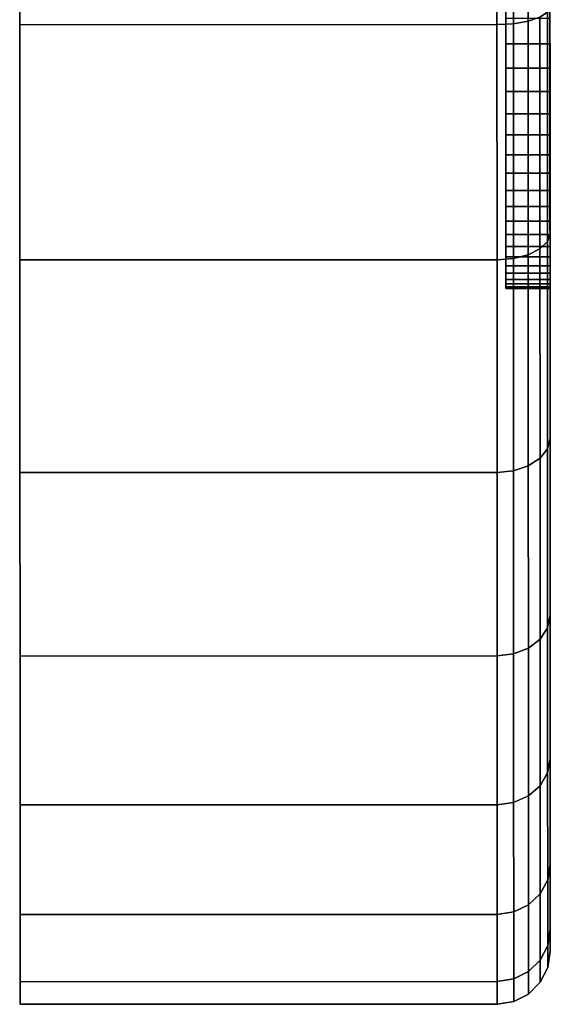
# Model space of a CAD drawing. Extents: x 0 to 0.799, y -0.799 to 0.
# Drawn here: x 0 to 0.012, y -0.799 to -0.777 of the extents above; entities that cross this region are included whole.
import ezdxf

# ---------------------------------------------------------------- set-up
doc = ezdxf.new("R2010")
doc.units = 0
doc.layers.add('L0_BASIS_MITTE_FARBE2', color=7, linetype='CONTINUOUS')
doc.layers.add('L1_BASIS_FARBE2', color=7, linetype='CONTINUOUS')

msp = doc.modelspace()

# ---------------------------------------------------------------- linework, layer by layer
at = {"layer": 'L0_BASIS_MITTE_FARBE2', "color": 253}
for points, invisible_edges in [([(0.011268, -0.776551, 0.071395), (0.011268, -0.777128, 0.097468), (0.011268, -0.775952, 0.098475), (0.011268, -0.776551, 0.071395)], 13), ([(0.011268, -0.777128, 0.097468), (0.012268, -0.775952, 0.098475), (0.011268, -0.775952, 0.098475), (0.011268, -0.777128, 0.097468)], 9), ([(0.012268, -0.775952, 0.098475), (0.011268, -0.777128, 0.097468), (0.012268, -0.777128, 0.097468), (0.012268, -0.775952, 0.098475)], 9), ([(0.012268, -0.777128, 0.097468), (0.012268, -0.776551, 0.071395), (0.012268, -0.775952, 0.098475), (0.012268, -0.777128, 0.097468)], 11), ([(0.011269, -0.777681, 0.072453), (0.011268, -0.777128, 0.097468), (0.011268, -0.776551, 0.071395), (0.011269, -0.777681, 0.072453)], 11), ([(0.012268, -0.776551, 0.071395), (0.011269, -0.777681, 0.072453), (0.011268, -0.776551, 0.071395), (0.012268, -0.776551, 0.071395)], 9), ([(0.011269, -0.777681, 0.072453), (0.012268, -0.776551, 0.071395), (0.012269, -0.777681, 0.072453), (0.011269, -0.777681, 0.072453)], 9), ([(0.012268, -0.777128, 0.097468), (0.012269, -0.777681, 0.072453), (0.012268, -0.776551, 0.071395), (0.012268, -0.777128, 0.097468)], 13), ([(0.011269, -0.777681, 0.072453), (0.011269, -0.778211, 0.096361), (0.011268, -0.777128, 0.097468), (0.011269, -0.777681, 0.072453)], 13), ([(0.011269, -0.778211, 0.096361), (0.012268, -0.777128, 0.097468), (0.011268, -0.777128, 0.097468), (0.011269, -0.778211, 0.096361)], 9), ([(0.012268, -0.777128, 0.097468), (0.011269, -0.778211, 0.096361), (0.012269, -0.778211, 0.096361), (0.012268, -0.777128, 0.097468)], 9), ([(0.012269, -0.778211, 0.096361), (0.012269, -0.777681, 0.072453), (0.012268, -0.777128, 0.097468), (0.012269, -0.778211, 0.096361)], 11), ([(0.011269, -0.778714, 0.073607), (0.011269, -0.778211, 0.096361), (0.011269, -0.777681, 0.072453), (0.011269, -0.778714, 0.073607)], 11), ([(0.012269, -0.778714, 0.073607), (0.011269, -0.777681, 0.072453), (0.012269, -0.777681, 0.072453), (0.012269, -0.778714, 0.073607)], 9), ([(0.011269, -0.777681, 0.072453), (0.012269, -0.778714, 0.073607), (0.011269, -0.778714, 0.073607), (0.011269, -0.777681, 0.072453)], 9), ([(0.012269, -0.778211, 0.096361), (0.012269, -0.778714, 0.073607), (0.012269, -0.777681, 0.072453), (0.012269, -0.778211, 0.096361)], 13), ([(0.011269, -0.778714, 0.073607), (0.011269, -0.779191, 0.095163), (0.011269, -0.778211, 0.096361), (0.011269, -0.778714, 0.073607)], 13), ([(0.012269, -0.778211, 0.096361), (0.011269, -0.779191, 0.095163), (0.012269, -0.779191, 0.095163), (0.012269, -0.778211, 0.096361)], 9), ([(0.011269, -0.779191, 0.095163), (0.012269, -0.778211, 0.096361), (0.011269, -0.778211, 0.096361), (0.011269, -0.779191, 0.095163)], 9), ([(0.012269, -0.779191, 0.095163), (0.012269, -0.778714, 0.073607), (0.012269, -0.778211, 0.096361), (0.012269, -0.779191, 0.095163)], 11), ([(0.011269, -0.779641, 0.074847), (0.011269, -0.779191, 0.095163), (0.011269, -0.778714, 0.073607), (0.011269, -0.779641, 0.074847)], 11), ([(0.012269, -0.779641, 0.074847), (0.011269, -0.778714, 0.073607), (0.012269, -0.778714, 0.073607), (0.012269, -0.779641, 0.074847)], 9), ([(0.011269, -0.778714, 0.073607), (0.012269, -0.779641, 0.074847), (0.011269, -0.779641, 0.074847), (0.011269, -0.778714, 0.073607)], 9), ([(0.012269, -0.779191, 0.095163), (0.012269, -0.779641, 0.074847), (0.012269, -0.778714, 0.073607), (0.012269, -0.779191, 0.095163)], 13), ([(0.011269, -0.779641, 0.074847), (0.011269, -0.780062, 0.093883), (0.011269, -0.779191, 0.095163), (0.011269, -0.779641, 0.074847)], 13), ([(0.012269, -0.779191, 0.095163), (0.011269, -0.780062, 0.093883), (0.012269, -0.780062, 0.093883), (0.012269, -0.779191, 0.095163)], 9), ([(0.011269, -0.780062, 0.093883), (0.012269, -0.779191, 0.095163), (0.011269, -0.779191, 0.095163), (0.011269, -0.780062, 0.093883)], 9), ([(0.012269, -0.780062, 0.093883), (0.012269, -0.779641, 0.074847), (0.012269, -0.779191, 0.095163), (0.012269, -0.780062, 0.093883)], 11), ([(0.01127, -0.780454, 0.076164), (0.011269, -0.780062, 0.093883), (0.011269, -0.779641, 0.074847), (0.01127, -0.780454, 0.076164)], 11), ([(0.01227, -0.780454, 0.076164), (0.011269, -0.779641, 0.074847), (0.012269, -0.779641, 0.074847), (0.01227, -0.780454, 0.076164)], 9), ([(0.011269, -0.779641, 0.074847), (0.01227, -0.780454, 0.076164), (0.01127, -0.780454, 0.076164), (0.011269, -0.779641, 0.074847)], 9), ([(0.012269, -0.780062, 0.093883), (0.01227, -0.780454, 0.076164), (0.012269, -0.779641, 0.074847), (0.012269, -0.780062, 0.093883)], 13), ([(0.01127, -0.780454, 0.076164), (0.01127, -0.780816, 0.092531), (0.011269, -0.780062, 0.093883), (0.01127, -0.780454, 0.076164)], 13), ([(0.01127, -0.780816, 0.092531), (0.012269, -0.780062, 0.093883), (0.011269, -0.780062, 0.093883), (0.01127, -0.780816, 0.092531)], 9), ([(0.012269, -0.780062, 0.093883), (0.01127, -0.780816, 0.092531), (0.01227, -0.780816, 0.092531), (0.012269, -0.780062, 0.093883)], 9), ([(0.01227, -0.780816, 0.092531), (0.01227, -0.780454, 0.076164), (0.012269, -0.780062, 0.093883), (0.01227, -0.780816, 0.092531)], 11), ([(0.01127, -0.781148, 0.077549), (0.01127, -0.780816, 0.092531), (0.01127, -0.780454, 0.076164), (0.01127, -0.781148, 0.077549)], 11), ([(0.01227, -0.781148, 0.077549), (0.01127, -0.780454, 0.076164), (0.01227, -0.780454, 0.076164), (0.01227, -0.781148, 0.077549)], 9), ([(0.01127, -0.780454, 0.076164), (0.01227, -0.781148, 0.077549), (0.01127, -0.781148, 0.077549), (0.01127, -0.780454, 0.076164)], 9), ([(0.01227, -0.780816, 0.092531), (0.01227, -0.781148, 0.077549), (0.01227, -0.780454, 0.076164), (0.01227, -0.780816, 0.092531)], 13), ([(0.01127, -0.781148, 0.077549), (0.01127, -0.781448, 0.091118), (0.01127, -0.780816, 0.092531), (0.01127, -0.781148, 0.077549)], 13), ([(0.01227, -0.780816, 0.092531), (0.01127, -0.781448, 0.091118), (0.01227, -0.781448, 0.091118), (0.01227, -0.780816, 0.092531)], 9), ([(0.01127, -0.781448, 0.091118), (0.01227, -0.780816, 0.092531), (0.01127, -0.780816, 0.092531), (0.01127, -0.781448, 0.091118)], 9), ([(0.01227, -0.781448, 0.091118), (0.01227, -0.781148, 0.077549), (0.01227, -0.780816, 0.092531), (0.01227, -0.781448, 0.091118)], 11), ([(0.01127, -0.781716, 0.078988), (0.01127, -0.781448, 0.091118), (0.01127, -0.781148, 0.077549), (0.01127, -0.781716, 0.078988)], 11), ([(0.01227, -0.781716, 0.078988), (0.01127, -0.781148, 0.077549), (0.01227, -0.781148, 0.077549), (0.01227, -0.781716, 0.078988)], 9), ([(0.01127, -0.781148, 0.077549), (0.01227, -0.781716, 0.078988), (0.01127, -0.781716, 0.078988), (0.01127, -0.781148, 0.077549)], 9), ([(0.01227, -0.781448, 0.091118), (0.01227, -0.781716, 0.078988), (0.01227, -0.781148, 0.077549), (0.01227, -0.781448, 0.091118)], 13), ([(0.01127, -0.781716, 0.078988), (0.01127, -0.781952, 0.089654), (0.01127, -0.781448, 0.091118), (0.01127, -0.781716, 0.078988)], 13), ([(0.01227, -0.781448, 0.091118), (0.01127, -0.781952, 0.089654), (0.01227, -0.781952, 0.089654), (0.01227, -0.781448, 0.091118)], 9), ([(0.01127, -0.781952, 0.089654), (0.01227, -0.781448, 0.091118), (0.01127, -0.781448, 0.091118), (0.01127, -0.781952, 0.089654)], 9), ([(0.01227, -0.781952, 0.089654), (0.01227, -0.781716, 0.078988), (0.01227, -0.781448, 0.091118), (0.01227, -0.781952, 0.089654)], 11), ([(0.01127, -0.782155, 0.080473), (0.01127, -0.781952, 0.089654), (0.01127, -0.781716, 0.078988), (0.01127, -0.782155, 0.080473)], 11), ([(0.01227, -0.782155, 0.080473), (0.01127, -0.781716, 0.078988), (0.01227, -0.781716, 0.078988), (0.01227, -0.782155, 0.080473)], 9), ([(0.01127, -0.781716, 0.078988), (0.01227, -0.782155, 0.080473), (0.01127, -0.782155, 0.080473), (0.01127, -0.781716, 0.078988)], 9), ([(0.01227, -0.781952, 0.089654), (0.01227, -0.782155, 0.080473), (0.01227, -0.781716, 0.078988), (0.01227, -0.781952, 0.089654)], 13), ([(0.01127, -0.782155, 0.080473), (0.01127, -0.782325, 0.088152), (0.01127, -0.781952, 0.089654), (0.01127, -0.782155, 0.080473)], 13), ([(0.01227, -0.781952, 0.089654), (0.01127, -0.782325, 0.088152), (0.01227, -0.782325, 0.088152), (0.01227, -0.781952, 0.089654)], 9), ([(0.01127, -0.782325, 0.088152), (0.01227, -0.781952, 0.089654), (0.01127, -0.781952, 0.089654), (0.01127, -0.782325, 0.088152)], 9), ([(0.01227, -0.782325, 0.088152), (0.01227, -0.782155, 0.080473), (0.01227, -0.781952, 0.089654), (0.01227, -0.782325, 0.088152)], 11), ([(0.01127, -0.782462, 0.081991), (0.01127, -0.782325, 0.088152), (0.01127, -0.782155, 0.080473), (0.01127, -0.782462, 0.081991)], 11), ([(0.01227, -0.782462, 0.081991), (0.01127, -0.782155, 0.080473), (0.01227, -0.782155, 0.080473), (0.01227, -0.782462, 0.081991)], 9), ([(0.01127, -0.782155, 0.080473), (0.01227, -0.782462, 0.081991), (0.01127, -0.782462, 0.081991), (0.01127, -0.782155, 0.080473)], 9), ([(0.01127, -0.782462, 0.081991), (0.01127, -0.782564, 0.086622), (0.01127, -0.782325, 0.088152), (0.01127, -0.782462, 0.081991)], 13), ([(0.01227, -0.782325, 0.088152), (0.01127, -0.782564, 0.086622), (0.01227, -0.782564, 0.086622), (0.01227, -0.782325, 0.088152)], 9), ([(0.01127, -0.782564, 0.086622), (0.01227, -0.782325, 0.088152), (0.01127, -0.782325, 0.088152), (0.01127, -0.782564, 0.086622)], 9), ([(0.01227, -0.782325, 0.088152), (0.01227, -0.782462, 0.081991), (0.01227, -0.782155, 0.080473), (0.01227, -0.782325, 0.088152)], 13), ([(0.01227, -0.782564, 0.086622), (0.01227, -0.782462, 0.081991), (0.01227, -0.782325, 0.088152), (0.01227, -0.782564, 0.086622)], 11), ([(0.01127, -0.782632, 0.083529), (0.01127, -0.782564, 0.086622), (0.01127, -0.782462, 0.081991), (0.01127, -0.782632, 0.083529)], 11), ([(0.01227, -0.782632, 0.083529), (0.01127, -0.782462, 0.081991), (0.01227, -0.782462, 0.081991), (0.01227, -0.782632, 0.083529)], 9), ([(0.01127, -0.782462, 0.081991), (0.01227, -0.782632, 0.083529), (0.01127, -0.782632, 0.083529), (0.01127, -0.782462, 0.081991)], 9), ([(0.01127, -0.782564, 0.086622), (0.01127, -0.782632, 0.083529), (0.01127, -0.782667, 0.085077), (0.01127, -0.782564, 0.086622)], 9), ([(0.01227, -0.782564, 0.086622), (0.01127, -0.782667, 0.085077), (0.01227, -0.782667, 0.085077), (0.01227, -0.782564, 0.086622)], 9), ([(0.01127, -0.782667, 0.085077), (0.01227, -0.782564, 0.086622), (0.01127, -0.782564, 0.086622), (0.01127, -0.782667, 0.085077)], 9), ([(0.01227, -0.782564, 0.086622), (0.01227, -0.782632, 0.083529), (0.01227, -0.782462, 0.081991), (0.01227, -0.782564, 0.086622)], 13), ([(0.01227, -0.782632, 0.083529), (0.01227, -0.782564, 0.086622), (0.01227, -0.782667, 0.085077), (0.01227, -0.782632, 0.083529)], 9), ([(0.01227, -0.782667, 0.085077), (0.01127, -0.782632, 0.083529), (0.01227, -0.782632, 0.083529), (0.01227, -0.782667, 0.085077)], 9), ([(0.01127, -0.782632, 0.083529), (0.01227, -0.782667, 0.085077), (0.01127, -0.782667, 0.085077), (0.01127, -0.782632, 0.083529)], 9)]:
    msp.add_3dface(points, dxfattribs=dict(at, invisible_edges=invisible_edges))
at = {"layer": 'L1_BASIS_FARBE2', "color": 253}
for points, invisible_edges in [([(0.011066, -0.771021, 0.051501), (0.000268, -0.776699, 0.053021), (0.000266, -0.771025, 0.051501), (0.011066, -0.771021, 0.051501)], 9), ([(0.000268, -0.776699, 0.116357), (0.011066, -0.771021, 0.117877), (0.000266, -0.771025, 0.117877), (0.000268, -0.776699, 0.116357)], 9), ([(0.000268, -0.776699, 0.053021), (0.000268, -0.776699, 0.116357), (0.000266, -0.771025, 0.117877), (0.000268, -0.776699, 0.053021)], 13), ([(0.000268, -0.776699, 0.053021), (0.000266, -0.771025, 0.117877), (0.000266, -0.771025, 0.051501), (0.000268, -0.776699, 0.053021)], 11), ([(0.000268, -0.776699, 0.053021), (0.011066, -0.771021, 0.051501), (0.011068, -0.776695, 0.053021), (0.000268, -0.776699, 0.053021)], 9), ([(0.011066, -0.771021, 0.117877), (0.000268, -0.776699, 0.116357), (0.011068, -0.776695, 0.116357), (0.011066, -0.771021, 0.117877)], 9), ([(0.011437, -0.771011, 0.051559), (0.011068, -0.776695, 0.053021), (0.011066, -0.771021, 0.051501), (0.011437, -0.771011, 0.051559)], 9), ([(0.011068, -0.776695, 0.116357), (0.011437, -0.771011, 0.117819), (0.011066, -0.771021, 0.117877), (0.011068, -0.776695, 0.116357)], 9), ([(0.011068, -0.776695, 0.053021), (0.011437, -0.771011, 0.051559), (0.011439, -0.776675, 0.053077), (0.011068, -0.776695, 0.053021)], 9), ([(0.011437, -0.771011, 0.117819), (0.011068, -0.776695, 0.116357), (0.011439, -0.776675, 0.116301), (0.011437, -0.771011, 0.117819)], 9), ([(0.011771, -0.770981, 0.051727), (0.011439, -0.776675, 0.053077), (0.011437, -0.771011, 0.051559), (0.011771, -0.770981, 0.051727)], 9), ([(0.011439, -0.776675, 0.116301), (0.011771, -0.770981, 0.117651), (0.011437, -0.771011, 0.117819), (0.011439, -0.776675, 0.116301)], 9), ([(0.011439, -0.776675, 0.053077), (0.011771, -0.770981, 0.051727), (0.011773, -0.776617, 0.053237), (0.011439, -0.776675, 0.053077)], 9), ([(0.011771, -0.770981, 0.117651), (0.011439, -0.776675, 0.116301), (0.011773, -0.776617, 0.116141), (0.011771, -0.770981, 0.117651)], 9), ([(0.011771, -0.770981, 0.051727), (0.012039, -0.776526, 0.053486), (0.011773, -0.776617, 0.053237), (0.011771, -0.770981, 0.051727)], 9), ([(0.012039, -0.776526, 0.115892), (0.011771, -0.770981, 0.117651), (0.011773, -0.776617, 0.116141), (0.012039, -0.776526, 0.115892)], 9), ([(0.012268, -0.776285, 0.054149), (0.012267, -0.774124, 0.069179), (0.01227, -0.781419, 0.056543), (0.012268, -0.776285, 0.054149)], 9), ([(0.012268, -0.776681, 0.07097), (0.01227, -0.781419, 0.056543), (0.012267, -0.774124, 0.069179), (0.012268, -0.776681, 0.07097)], 9), ([(0.01227, -0.781419, 0.112835), (0.012268, -0.776681, 0.098408), (0.012267, -0.774124, 0.100199), (0.01227, -0.781419, 0.112835)], 9), ([(0.012267, -0.774124, 0.100199), (0.012268, -0.776285, 0.115229), (0.01227, -0.781419, 0.112835), (0.012267, -0.774124, 0.100199)], 9), ([(0.01227, -0.781419, 0.056543), (0.012209, -0.776411, 0.053801), (0.012268, -0.776285, 0.054149), (0.01227, -0.781419, 0.056543)], 9), ([(0.012209, -0.776411, 0.115577), (0.01227, -0.781419, 0.112835), (0.012268, -0.776285, 0.115229), (0.012209, -0.776411, 0.115577)], 9), ([(0.012041, -0.781772, 0.055932), (0.011773, -0.776617, 0.053237), (0.012039, -0.776526, 0.053486), (0.012041, -0.781772, 0.055932)], 9), ([(0.011773, -0.776617, 0.116141), (0.012041, -0.781772, 0.113446), (0.012039, -0.776526, 0.115892), (0.011773, -0.776617, 0.116141)], 9), ([(0.012211, -0.781604, 0.056222), (0.012039, -0.776526, 0.053486), (0.012209, -0.776411, 0.053801), (0.012211, -0.781604, 0.056222)], 9), ([(0.012039, -0.776526, 0.115892), (0.012211, -0.781604, 0.113156), (0.012209, -0.776411, 0.115577), (0.012039, -0.776526, 0.115892)], 9), ([(0.012039, -0.776526, 0.053486), (0.012211, -0.781604, 0.056222), (0.012041, -0.781772, 0.055932), (0.012039, -0.776526, 0.053486)], 9), ([(0.012211, -0.781604, 0.113156), (0.012039, -0.776526, 0.115892), (0.012041, -0.781772, 0.113446), (0.012211, -0.781604, 0.113156)], 9), ([(0.012209, -0.776411, 0.053801), (0.01227, -0.781419, 0.056543), (0.012211, -0.781604, 0.056222), (0.012209, -0.776411, 0.053801)], 9), ([(0.01227, -0.781419, 0.112835), (0.012209, -0.776411, 0.115577), (0.012211, -0.781604, 0.113156), (0.01227, -0.781419, 0.112835)], 9), ([(0.00027, -0.782023, 0.113874), (0.011068, -0.776695, 0.116357), (0.000268, -0.776699, 0.116357), (0.00027, -0.782023, 0.113874)], 9), ([(0.011068, -0.776695, 0.053021), (0.00027, -0.782023, 0.055504), (0.000268, -0.776699, 0.053021), (0.011068, -0.776695, 0.053021)], 9), ([(0.00027, -0.782023, 0.055504), (0.00027, -0.782023, 0.113874), (0.000268, -0.776699, 0.116357), (0.00027, -0.782023, 0.055504)], 13), ([(0.00027, -0.782023, 0.055504), (0.000268, -0.776699, 0.116357), (0.000268, -0.776699, 0.053021), (0.00027, -0.782023, 0.055504)], 11), ([(0.011068, -0.776695, 0.116357), (0.00027, -0.782023, 0.113874), (0.01107, -0.782019, 0.113874), (0.011068, -0.776695, 0.116357)], 9), ([(0.00027, -0.782023, 0.055504), (0.011068, -0.776695, 0.053021), (0.01107, -0.782019, 0.055504), (0.00027, -0.782023, 0.055504)], 9), ([(0.011439, -0.776675, 0.053077), (0.01107, -0.782019, 0.055504), (0.011068, -0.776695, 0.053021), (0.011439, -0.776675, 0.053077)], 9), ([(0.01107, -0.782019, 0.113874), (0.011439, -0.776675, 0.116301), (0.011068, -0.776695, 0.116357), (0.01107, -0.782019, 0.113874)], 9), ([(0.01107, -0.782019, 0.055504), (0.011439, -0.776675, 0.053077), (0.011441, -0.78199, 0.055555), (0.01107, -0.782019, 0.055504)], 9), ([(0.011439, -0.776675, 0.116301), (0.01107, -0.782019, 0.113874), (0.011441, -0.78199, 0.113823), (0.011439, -0.776675, 0.116301)], 9), ([(0.011773, -0.776617, 0.053237), (0.011441, -0.78199, 0.055555), (0.011439, -0.776675, 0.053077), (0.011773, -0.776617, 0.053237)], 9), ([(0.011441, -0.78199, 0.113823), (0.011773, -0.776617, 0.116141), (0.011439, -0.776675, 0.116301), (0.011441, -0.78199, 0.113823)], 9), ([(0.011441, -0.78199, 0.055555), (0.011773, -0.776617, 0.053237), (0.011775, -0.781904, 0.055702), (0.011441, -0.78199, 0.055555)], 9), ([(0.011773, -0.776617, 0.116141), (0.011441, -0.78199, 0.113823), (0.011775, -0.781904, 0.113676), (0.011773, -0.776617, 0.116141)], 9), ([(0.011773, -0.776617, 0.053237), (0.012041, -0.781772, 0.055932), (0.011775, -0.781904, 0.055702), (0.011773, -0.776617, 0.053237)], 9), ([(0.012041, -0.781772, 0.113446), (0.011773, -0.776617, 0.116141), (0.011775, -0.781904, 0.113676), (0.012041, -0.781772, 0.113446)], 9), ([(0.01227, -0.781419, 0.056543), (0.012268, -0.776681, 0.07097), (0.012271, -0.78606, 0.059793), (0.01227, -0.781419, 0.056543)], 9), ([(0.012269, -0.778888, 0.073177), (0.012271, -0.78606, 0.059793), (0.012268, -0.776681, 0.07097), (0.012269, -0.778888, 0.073177)], 9), ([(0.012271, -0.78606, 0.109585), (0.012269, -0.778888, 0.096201), (0.012268, -0.776681, 0.098408), (0.012271, -0.78606, 0.109585)], 9), ([(0.012268, -0.776681, 0.098408), (0.01227, -0.781419, 0.112835), (0.012271, -0.78606, 0.109585), (0.012268, -0.776681, 0.098408)], 9), ([(0.012271, -0.78606, 0.059793), (0.012269, -0.778888, 0.073177), (0.012273, -0.790065, 0.063798), (0.012271, -0.78606, 0.059793)], 9), ([(0.01227, -0.780679, 0.075734), (0.012273, -0.790065, 0.063798), (0.012269, -0.778888, 0.073177), (0.01227, -0.780679, 0.075734)], 9), ([(0.012273, -0.790065, 0.10558), (0.01227, -0.780679, 0.093644), (0.012269, -0.778888, 0.096201), (0.012273, -0.790065, 0.10558)], 9), ([(0.012269, -0.778888, 0.096201), (0.012271, -0.78606, 0.109585), (0.012273, -0.790065, 0.10558), (0.012269, -0.778888, 0.096201)], 9), ([(0.012273, -0.790065, 0.063798), (0.01227, -0.780679, 0.075734), (0.012274, -0.793315, 0.068439), (0.012273, -0.790065, 0.063798)], 9), ([(0.01227, -0.781998, 0.078564), (0.012274, -0.793315, 0.068439), (0.01227, -0.780679, 0.075734), (0.01227, -0.781998, 0.078564)], 9), ([(0.012274, -0.793315, 0.100939), (0.01227, -0.781998, 0.090814), (0.01227, -0.780679, 0.093644), (0.012274, -0.793315, 0.100939)], 9), ([(0.01227, -0.780679, 0.093644), (0.012273, -0.790065, 0.10558), (0.012274, -0.793315, 0.100939), (0.01227, -0.780679, 0.093644)], 9), ([(0.012271, -0.78606, 0.059793), (0.012211, -0.781604, 0.056222), (0.01227, -0.781419, 0.056543), (0.012271, -0.78606, 0.059793)], 9), ([(0.012211, -0.781604, 0.113156), (0.012271, -0.78606, 0.109585), (0.01227, -0.781419, 0.112835), (0.012211, -0.781604, 0.113156)], 9), ([(0.012213, -0.786298, 0.059509), (0.012041, -0.781772, 0.055932), (0.012211, -0.781604, 0.056222), (0.012213, -0.786298, 0.059509)], 9), ([(0.012041, -0.781772, 0.113446), (0.012213, -0.786298, 0.109869), (0.012211, -0.781604, 0.113156), (0.012041, -0.781772, 0.113446)], 9), ([(0.012211, -0.781604, 0.056222), (0.012271, -0.78606, 0.059793), (0.012213, -0.786298, 0.059509), (0.012211, -0.781604, 0.056222)], 9), ([(0.012271, -0.78606, 0.109585), (0.012211, -0.781604, 0.113156), (0.012213, -0.786298, 0.109869), (0.012271, -0.78606, 0.109585)], 9), ([(0.012043, -0.786513, 0.059252), (0.011775, -0.781904, 0.055702), (0.012041, -0.781772, 0.055932), (0.012043, -0.786513, 0.059252)], 9), ([(0.011775, -0.781904, 0.113676), (0.012043, -0.786513, 0.110126), (0.012041, -0.781772, 0.113446), (0.011775, -0.781904, 0.113676)], 9), ([(0.012041, -0.781772, 0.055932), (0.012213, -0.786298, 0.059509), (0.012043, -0.786513, 0.059252), (0.012041, -0.781772, 0.055932)], 9), ([(0.012213, -0.786298, 0.109869), (0.012041, -0.781772, 0.113446), (0.012043, -0.786513, 0.110126), (0.012213, -0.786298, 0.109869)], 9), ([(0.01107, -0.782019, 0.055504), (0.000272, -0.786835, 0.058873), (0.00027, -0.782023, 0.055504), (0.01107, -0.782019, 0.055504)], 9), ([(0.000272, -0.786835, 0.110505), (0.01107, -0.782019, 0.113874), (0.00027, -0.782023, 0.113874), (0.000272, -0.786835, 0.110505)], 9), ([(0.000272, -0.786835, 0.058873), (0.000272, -0.786835, 0.110505), (0.00027, -0.782023, 0.113874), (0.000272, -0.786835, 0.058873)], 13), ([(0.000272, -0.786835, 0.058873), (0.00027, -0.782023, 0.113874), (0.00027, -0.782023, 0.055504), (0.000272, -0.786835, 0.058873)], 11), ([(0.000272, -0.786835, 0.058873), (0.01107, -0.782019, 0.055504), (0.011072, -0.786831, 0.058873), (0.000272, -0.786835, 0.058873)], 9), ([(0.01107, -0.782019, 0.113874), (0.000272, -0.786835, 0.110505), (0.011072, -0.786831, 0.110505), (0.01107, -0.782019, 0.113874)], 9), ([(0.011441, -0.78199, 0.055555), (0.011072, -0.786831, 0.058873), (0.01107, -0.782019, 0.055504), (0.011441, -0.78199, 0.055555)], 9), ([(0.011072, -0.786831, 0.110505), (0.011441, -0.78199, 0.113823), (0.01107, -0.782019, 0.113874), (0.011072, -0.786831, 0.110505)], 9), ([(0.011072, -0.786831, 0.058873), (0.011441, -0.78199, 0.055555), (0.011443, -0.786793, 0.058918), (0.011072, -0.786831, 0.058873)], 9), ([(0.011441, -0.78199, 0.113823), (0.011072, -0.786831, 0.110505), (0.011443, -0.786793, 0.11046), (0.011441, -0.78199, 0.113823)], 9), ([(0.011775, -0.781904, 0.055702), (0.011443, -0.786793, 0.058918), (0.011441, -0.78199, 0.055555), (0.011775, -0.781904, 0.055702)], 9), ([(0.011443, -0.786793, 0.11046), (0.011775, -0.781904, 0.113676), (0.011441, -0.78199, 0.113823), (0.011443, -0.786793, 0.11046)], 9), ([(0.011443, -0.786793, 0.058918), (0.011775, -0.781904, 0.055702), (0.011777, -0.786684, 0.059049), (0.011443, -0.786793, 0.058918)], 9), ([(0.011775, -0.781904, 0.113676), (0.011443, -0.786793, 0.11046), (0.011777, -0.786684, 0.110329), (0.011775, -0.781904, 0.113676)], 9), ([(0.011775, -0.781904, 0.055702), (0.012043, -0.786513, 0.059252), (0.011777, -0.786684, 0.059049), (0.011775, -0.781904, 0.055702)], 9), ([(0.012043, -0.786513, 0.110126), (0.011775, -0.781904, 0.113676), (0.011777, -0.786684, 0.110329), (0.012043, -0.786513, 0.110126)], 9), ([(0.012274, -0.793315, 0.068439), (0.01227, -0.781998, 0.078564), (0.012275, -0.795709, 0.073573), (0.012274, -0.793315, 0.068439)], 9), ([(0.01227, -0.782806, 0.081579), (0.012275, -0.795709, 0.073573), (0.01227, -0.781998, 0.078564), (0.01227, -0.782806, 0.081579)], 9), ([(0.012275, -0.795709, 0.095805), (0.01227, -0.782806, 0.087799), (0.01227, -0.781998, 0.090814), (0.012275, -0.795709, 0.095805)], 9), ([(0.01227, -0.781998, 0.090814), (0.012274, -0.793315, 0.100939), (0.012275, -0.795709, 0.095805), (0.01227, -0.781998, 0.090814)], 9), ([(0.012275, -0.795709, 0.073573), (0.01227, -0.782806, 0.081579), (0.012275, -0.797175, 0.079045), (0.012275, -0.795709, 0.073573)], 9), ([(0.01227, -0.783078, 0.084689), (0.012275, -0.797175, 0.079045), (0.01227, -0.782806, 0.081579), (0.01227, -0.783078, 0.084689)], 9), ([(0.012275, -0.797175, 0.090333), (0.01227, -0.783078, 0.084689), (0.01227, -0.782806, 0.087799), (0.012275, -0.797175, 0.090333)], 9), ([(0.01227, -0.782806, 0.087799), (0.012275, -0.795709, 0.095805), (0.012275, -0.797175, 0.090333), (0.01227, -0.782806, 0.087799)], 9), ([(0.012275, -0.797175, 0.079045), (0.01227, -0.783078, 0.084689), (0.012275, -0.797669, 0.084689), (0.012275, -0.797175, 0.079045)], 9), ([(0.01227, -0.783078, 0.084689), (0.012275, -0.797175, 0.090333), (0.012275, -0.797669, 0.084689), (0.01227, -0.783078, 0.084689)], 9), ([(0.012273, -0.790065, 0.063798), (0.012213, -0.786298, 0.059509), (0.012271, -0.78606, 0.059793), (0.012273, -0.790065, 0.063798)], 9), ([(0.012213, -0.786298, 0.109869), (0.012273, -0.790065, 0.10558), (0.012271, -0.78606, 0.109585), (0.012213, -0.786298, 0.109869)], 9), ([(0.012214, -0.790349, 0.06356), (0.012043, -0.786513, 0.059252), (0.012213, -0.786298, 0.059509), (0.012214, -0.790349, 0.06356)], 9), ([(0.012043, -0.786513, 0.110126), (0.012214, -0.790349, 0.105818), (0.012213, -0.786298, 0.109869), (0.012043, -0.786513, 0.110126)], 9), ([(0.012213, -0.786298, 0.059509), (0.012273, -0.790065, 0.063798), (0.012214, -0.790349, 0.06356), (0.012213, -0.786298, 0.059509)], 9), ([(0.012273, -0.790065, 0.10558), (0.012213, -0.786298, 0.109869), (0.012214, -0.790349, 0.105818), (0.012273, -0.790065, 0.10558)], 9), ([(0.012044, -0.790606, 0.063345), (0.011777, -0.786684, 0.059049), (0.012043, -0.786513, 0.059252), (0.012044, -0.790606, 0.063345)], 9), ([(0.011777, -0.786684, 0.110329), (0.012044, -0.790606, 0.106033), (0.012043, -0.786513, 0.110126), (0.011777, -0.786684, 0.110329)], 9), ([(0.012043, -0.786513, 0.059252), (0.012214, -0.790349, 0.06356), (0.012044, -0.790606, 0.063345), (0.012043, -0.786513, 0.059252)], 9), ([(0.012214, -0.790349, 0.105818), (0.012043, -0.786513, 0.110126), (0.012044, -0.790606, 0.106033), (0.012214, -0.790349, 0.105818)], 9), ([(0.011443, -0.786793, 0.058918), (0.011073, -0.790985, 0.063027), (0.011072, -0.786831, 0.058873), (0.011443, -0.786793, 0.058918)], 9), ([(0.011073, -0.790985, 0.106351), (0.011443, -0.786793, 0.11046), (0.011072, -0.786831, 0.110505), (0.011073, -0.790985, 0.106351)], 9), ([(0.011073, -0.790985, 0.063027), (0.011443, -0.786793, 0.058918), (0.011444, -0.79094, 0.063065), (0.011073, -0.790985, 0.063027)], 9), ([(0.011443, -0.786793, 0.11046), (0.011073, -0.790985, 0.106351), (0.011444, -0.79094, 0.106313), (0.011443, -0.786793, 0.11046)], 9), ([(0.011777, -0.786684, 0.059049), (0.011444, -0.79094, 0.063065), (0.011443, -0.786793, 0.058918), (0.011777, -0.786684, 0.059049)], 9), ([(0.011444, -0.79094, 0.106313), (0.011777, -0.786684, 0.110329), (0.011443, -0.786793, 0.11046), (0.011444, -0.79094, 0.106313)], 9), ([(0.011444, -0.79094, 0.063065), (0.011777, -0.786684, 0.059049), (0.011778, -0.790809, 0.063174), (0.011444, -0.79094, 0.063065)], 9), ([(0.011777, -0.786684, 0.110329), (0.011444, -0.79094, 0.106313), (0.011778, -0.790809, 0.106204), (0.011777, -0.786684, 0.110329)], 9), ([(0.011777, -0.786684, 0.059049), (0.012044, -0.790606, 0.063345), (0.011778, -0.790809, 0.063174), (0.011777, -0.786684, 0.059049)], 9), ([(0.012044, -0.790606, 0.106033), (0.011777, -0.786684, 0.110329), (0.011778, -0.790809, 0.106204), (0.012044, -0.790606, 0.106033)], 9), ([(0.011072, -0.786831, 0.058873), (0.000273, -0.790989, 0.063027), (0.000272, -0.786835, 0.058873), (0.011072, -0.786831, 0.058873)], 9), ([(0.000273, -0.790989, 0.106351), (0.011072, -0.786831, 0.110505), (0.000272, -0.786835, 0.110505), (0.000273, -0.790989, 0.106351)], 9), ([(0.000273, -0.790989, 0.063027), (0.000273, -0.790989, 0.106351), (0.000272, -0.786835, 0.110505), (0.000273, -0.790989, 0.063027)], 13), ([(0.000273, -0.790989, 0.063027), (0.000272, -0.786835, 0.110505), (0.000272, -0.786835, 0.058873), (0.000273, -0.790989, 0.063027)], 11), ([(0.000273, -0.790989, 0.063027), (0.011072, -0.786831, 0.058873), (0.011073, -0.790985, 0.063027), (0.000273, -0.790989, 0.063027)], 9), ([(0.011072, -0.786831, 0.110505), (0.000273, -0.790989, 0.106351), (0.011073, -0.790985, 0.106351), (0.011072, -0.786831, 0.110505)], 9), ([(0.012274, -0.793315, 0.068439), (0.012214, -0.790349, 0.06356), (0.012273, -0.790065, 0.063798), (0.012274, -0.793315, 0.068439)], 9), ([(0.012214, -0.790349, 0.105818), (0.012274, -0.793315, 0.100939), (0.012273, -0.790065, 0.10558), (0.012214, -0.790349, 0.105818)], 9), ([(0.012215, -0.793636, 0.068254), (0.012044, -0.790606, 0.063345), (0.012214, -0.790349, 0.06356), (0.012215, -0.793636, 0.068254)], 9), ([(0.012044, -0.790606, 0.106033), (0.012215, -0.793636, 0.101124), (0.012214, -0.790349, 0.105818), (0.012044, -0.790606, 0.106033)], 9), ([(0.012214, -0.790349, 0.06356), (0.012274, -0.793315, 0.068439), (0.012215, -0.793636, 0.068254), (0.012214, -0.790349, 0.06356)], 9), ([(0.012274, -0.793315, 0.100939), (0.012214, -0.790349, 0.105818), (0.012215, -0.793636, 0.101124), (0.012274, -0.793315, 0.100939)], 9), ([(0.011778, -0.790809, 0.063174), (0.011445, -0.794303, 0.067868), (0.011444, -0.79094, 0.063065), (0.011778, -0.790809, 0.063174)], 9), ([(0.011445, -0.794303, 0.10151), (0.011778, -0.790809, 0.106204), (0.011444, -0.79094, 0.106313), (0.011445, -0.794303, 0.10151)], 9), ([(0.011445, -0.794303, 0.067868), (0.011778, -0.790809, 0.063174), (0.011779, -0.794156, 0.067954), (0.011445, -0.794303, 0.067868)], 9), ([(0.011778, -0.790809, 0.106204), (0.011445, -0.794303, 0.10151), (0.011779, -0.794156, 0.101424), (0.011778, -0.790809, 0.106204)], 9), ([(0.012045, -0.793926, 0.068086), (0.011778, -0.790809, 0.063174), (0.012044, -0.790606, 0.063345), (0.012045, -0.793926, 0.068086)], 9), ([(0.011778, -0.790809, 0.106204), (0.012045, -0.793926, 0.101292), (0.012044, -0.790606, 0.106033), (0.011778, -0.790809, 0.106204)], 9), ([(0.011778, -0.790809, 0.063174), (0.012045, -0.793926, 0.068086), (0.011779, -0.794156, 0.067954), (0.011778, -0.790809, 0.063174)], 9), ([(0.012045, -0.793926, 0.101292), (0.011778, -0.790809, 0.106204), (0.011779, -0.794156, 0.101424), (0.012045, -0.793926, 0.101292)], 9), ([(0.012044, -0.790606, 0.063345), (0.012215, -0.793636, 0.068254), (0.012045, -0.793926, 0.068086), (0.012044, -0.790606, 0.063345)], 9), ([(0.012215, -0.793636, 0.101124), (0.012044, -0.790606, 0.106033), (0.012045, -0.793926, 0.101292), (0.012215, -0.793636, 0.101124)], 9), ([(0.011074, -0.794354, 0.067839), (0.000273, -0.790989, 0.063027), (0.011073, -0.790985, 0.063027), (0.011074, -0.794354, 0.067839)], 9), ([(0.000274, -0.794358, 0.101539), (0.011073, -0.790985, 0.106351), (0.000273, -0.790989, 0.106351), (0.000274, -0.794358, 0.101539)], 9), ([(0.000274, -0.794358, 0.067839), (0.000274, -0.794358, 0.101539), (0.000273, -0.790989, 0.106351), (0.000274, -0.794358, 0.067839)], 13), ([(0.000274, -0.794358, 0.067839), (0.000273, -0.790989, 0.106351), (0.000273, -0.790989, 0.063027), (0.000274, -0.794358, 0.067839)], 11), ([(0.000273, -0.790989, 0.063027), (0.011074, -0.794354, 0.067839), (0.000274, -0.794358, 0.067839), (0.000273, -0.790989, 0.063027)], 9), ([(0.011073, -0.790985, 0.106351), (0.000274, -0.794358, 0.101539), (0.011074, -0.794354, 0.101539), (0.011073, -0.790985, 0.106351)], 9), ([(0.011444, -0.79094, 0.063065), (0.011074, -0.794354, 0.067839), (0.011073, -0.790985, 0.063027), (0.011444, -0.79094, 0.063065)], 9), ([(0.011074, -0.794354, 0.101539), (0.011444, -0.79094, 0.106313), (0.011073, -0.790985, 0.106351), (0.011074, -0.794354, 0.101539)], 9), ([(0.011074, -0.794354, 0.067839), (0.011444, -0.79094, 0.063065), (0.011445, -0.794303, 0.067868), (0.011074, -0.794354, 0.067839)], 9), ([(0.011444, -0.79094, 0.106313), (0.011074, -0.794354, 0.101539), (0.011445, -0.794303, 0.10151), (0.011444, -0.79094, 0.106313)], 9), ([(0.012275, -0.795709, 0.073573), (0.012215, -0.793636, 0.068254), (0.012274, -0.793315, 0.068439), (0.012275, -0.795709, 0.073573)], 9), ([(0.012215, -0.793636, 0.101124), (0.012275, -0.795709, 0.095805), (0.012274, -0.793315, 0.100939), (0.012215, -0.793636, 0.101124)], 9), ([(0.012216, -0.796057, 0.073447), (0.012045, -0.793926, 0.068086), (0.012215, -0.793636, 0.068254), (0.012216, -0.796057, 0.073447)], 9), ([(0.012045, -0.793926, 0.101292), (0.012216, -0.796057, 0.095931), (0.012215, -0.793636, 0.101124), (0.012045, -0.793926, 0.101292)], 9), ([(0.012215, -0.793636, 0.068254), (0.012275, -0.795709, 0.073573), (0.012216, -0.796057, 0.073447), (0.012215, -0.793636, 0.068254)], 9), ([(0.012275, -0.795709, 0.095805), (0.012215, -0.793636, 0.101124), (0.012216, -0.796057, 0.095931), (0.012275, -0.795709, 0.095805)], 9), ([(0.012046, -0.796372, 0.073332), (0.011779, -0.794156, 0.067954), (0.012045, -0.793926, 0.068086), (0.012046, -0.796372, 0.073332)], 9), ([(0.011779, -0.794156, 0.101424), (0.012046, -0.796372, 0.096046), (0.012045, -0.793926, 0.101292), (0.011779, -0.794156, 0.101424)], 9), ([(0.012045, -0.793926, 0.068086), (0.012216, -0.796057, 0.073447), (0.012046, -0.796372, 0.073332), (0.012045, -0.793926, 0.068086)], 9), ([(0.012216, -0.796057, 0.095931), (0.012045, -0.793926, 0.101292), (0.012046, -0.796372, 0.096046), (0.012216, -0.796057, 0.095931)], 9), ([(0.011779, -0.794156, 0.067954), (0.011446, -0.796781, 0.073183), (0.011445, -0.794303, 0.067868), (0.011779, -0.794156, 0.067954)], 9), ([(0.011446, -0.796781, 0.096195), (0.011779, -0.794156, 0.101424), (0.011445, -0.794303, 0.10151), (0.011446, -0.796781, 0.096195)], 9), ([(0.011446, -0.796781, 0.073183), (0.011779, -0.794156, 0.067954), (0.01178, -0.796621, 0.073241), (0.011446, -0.796781, 0.073183)], 9), ([(0.011779, -0.794156, 0.101424), (0.011446, -0.796781, 0.096195), (0.01178, -0.796621, 0.096137), (0.011779, -0.794156, 0.101424)], 9), ([(0.011779, -0.794156, 0.067954), (0.012046, -0.796372, 0.073332), (0.01178, -0.796621, 0.073241), (0.011779, -0.794156, 0.067954)], 9), ([(0.012046, -0.796372, 0.096046), (0.011779, -0.794156, 0.101424), (0.01178, -0.796621, 0.096137), (0.012046, -0.796372, 0.096046)], 9), ([(0.011075, -0.796837, 0.073163), (0.000274, -0.794358, 0.067839), (0.011074, -0.794354, 0.067839), (0.011075, -0.796837, 0.073163)], 9), ([(0.000275, -0.796841, 0.096215), (0.011074, -0.794354, 0.101539), (0.000274, -0.794358, 0.101539), (0.000275, -0.796841, 0.096215)], 9), ([(0.000275, -0.796841, 0.073163), (0.000275, -0.796841, 0.096215), (0.000274, -0.794358, 0.101539), (0.000275, -0.796841, 0.073163)], 13), ([(0.000275, -0.796841, 0.073163), (0.000274, -0.794358, 0.101539), (0.000274, -0.794358, 0.067839), (0.000275, -0.796841, 0.073163)], 11), ([(0.000274, -0.794358, 0.067839), (0.011075, -0.796837, 0.073163), (0.000275, -0.796841, 0.073163), (0.000274, -0.794358, 0.067839)], 9), ([(0.011074, -0.794354, 0.101539), (0.000275, -0.796841, 0.096215), (0.011075, -0.796837, 0.096215), (0.011074, -0.794354, 0.101539)], 9), ([(0.011445, -0.794303, 0.067868), (0.011075, -0.796837, 0.073163), (0.011074, -0.794354, 0.067839), (0.011445, -0.794303, 0.067868)], 9), ([(0.011075, -0.796837, 0.096215), (0.011445, -0.794303, 0.10151), (0.011074, -0.794354, 0.101539), (0.011075, -0.796837, 0.096215)], 9), ([(0.011075, -0.796837, 0.073163), (0.011445, -0.794303, 0.067868), (0.011446, -0.796781, 0.073183), (0.011075, -0.796837, 0.073163)], 9), ([(0.011445, -0.794303, 0.10151), (0.011075, -0.796837, 0.096215), (0.011446, -0.796781, 0.096195), (0.011445, -0.794303, 0.10151)], 9), ([(0.012275, -0.797175, 0.079045), (0.012216, -0.796057, 0.073447), (0.012275, -0.795709, 0.073573), (0.012275, -0.797175, 0.079045)], 9), ([(0.012216, -0.796057, 0.095931), (0.012275, -0.797175, 0.090333), (0.012275, -0.795709, 0.095805), (0.012216, -0.796057, 0.095931)], 9), ([(0.012216, -0.79754, 0.078981), (0.012046, -0.796372, 0.073332), (0.012216, -0.796057, 0.073447), (0.012216, -0.79754, 0.078981)], 9), ([(0.012046, -0.796372, 0.096046), (0.012216, -0.79754, 0.090397), (0.012216, -0.796057, 0.095931), (0.012046, -0.796372, 0.096046)], 9), ([(0.012216, -0.796057, 0.073447), (0.012275, -0.797175, 0.079045), (0.012216, -0.79754, 0.078981), (0.012216, -0.796057, 0.073447)], 9), ([(0.012275, -0.797175, 0.090333), (0.012216, -0.796057, 0.095931), (0.012216, -0.79754, 0.090397), (0.012275, -0.797175, 0.090333)], 9), ([(0.012047, -0.79787, 0.078923), (0.01178, -0.796621, 0.073241), (0.012046, -0.796372, 0.073332), (0.012047, -0.79787, 0.078923)], 9), ([(0.01178, -0.796621, 0.096137), (0.012047, -0.79787, 0.090455), (0.012046, -0.796372, 0.096046), (0.01178, -0.796621, 0.096137)], 9), ([(0.012046, -0.796372, 0.073332), (0.012216, -0.79754, 0.078981), (0.012047, -0.79787, 0.078923), (0.012046, -0.796372, 0.073332)], 9), ([(0.012216, -0.79754, 0.090397), (0.012046, -0.796372, 0.096046), (0.012047, -0.79787, 0.090455), (0.012216, -0.79754, 0.090397)], 9), ([(0.011446, -0.796781, 0.073183), (0.011076, -0.798357, 0.078837), (0.011075, -0.796837, 0.073163), (0.011446, -0.796781, 0.073183)], 9), ([(0.011076, -0.798357, 0.090541), (0.011446, -0.796781, 0.096195), (0.011075, -0.796837, 0.096215), (0.011076, -0.798357, 0.090541)], 9), ([(0.011076, -0.798357, 0.078837), (0.011446, -0.796781, 0.073183), (0.011447, -0.798299, 0.078847), (0.011076, -0.798357, 0.078837)], 9), ([(0.011446, -0.796781, 0.096195), (0.011076, -0.798357, 0.090541), (0.011447, -0.798299, 0.090531), (0.011446, -0.796781, 0.096195)], 9), ([(0.01178, -0.796621, 0.073241), (0.011447, -0.798299, 0.078847), (0.011446, -0.796781, 0.073183), (0.01178, -0.796621, 0.073241)], 9), ([(0.011447, -0.798299, 0.090531), (0.01178, -0.796621, 0.096137), (0.011446, -0.796781, 0.096195), (0.011447, -0.798299, 0.090531)], 9), ([(0.011447, -0.798299, 0.078847), (0.01178, -0.796621, 0.073241), (0.011781, -0.798131, 0.078877), (0.011447, -0.798299, 0.078847)], 9), ([(0.01178, -0.796621, 0.096137), (0.011447, -0.798299, 0.090531), (0.011781, -0.798131, 0.090501), (0.01178, -0.796621, 0.096137)], 9), ([(0.01178, -0.796621, 0.073241), (0.012047, -0.79787, 0.078923), (0.011781, -0.798131, 0.078877), (0.01178, -0.796621, 0.073241)], 9), ([(0.012047, -0.79787, 0.090455), (0.01178, -0.796621, 0.096137), (0.011781, -0.798131, 0.090501), (0.012047, -0.79787, 0.090455)], 9), ([(0.011076, -0.798357, 0.078837), (0.000275, -0.796841, 0.073163), (0.011075, -0.796837, 0.073163), (0.011076, -0.798357, 0.078837)], 9), ([(0.000276, -0.798361, 0.090541), (0.011075, -0.796837, 0.096215), (0.000275, -0.796841, 0.096215), (0.000276, -0.798361, 0.090541)], 9), ([(0.000276, -0.798361, 0.078837), (0.000276, -0.798361, 0.090541), (0.000275, -0.796841, 0.096215), (0.000276, -0.798361, 0.078837)], 13), ([(0.000276, -0.798361, 0.078837), (0.000275, -0.796841, 0.096215), (0.000275, -0.796841, 0.073163), (0.000276, -0.798361, 0.078837)], 11), ([(0.000275, -0.796841, 0.073163), (0.011076, -0.798357, 0.078837), (0.000276, -0.798361, 0.078837), (0.000275, -0.796841, 0.073163)], 9), ([(0.011075, -0.796837, 0.096215), (0.000276, -0.798361, 0.090541), (0.011076, -0.798357, 0.090541), (0.011075, -0.796837, 0.096215)], 9), ([(0.012275, -0.797669, 0.084689), (0.012216, -0.79754, 0.078981), (0.012275, -0.797175, 0.079045), (0.012275, -0.797669, 0.084689)], 9), ([(0.012216, -0.79754, 0.090397), (0.012275, -0.797669, 0.084689), (0.012275, -0.797175, 0.090333), (0.012216, -0.79754, 0.090397)], 9), ([(0.012217, -0.79804, 0.084689), (0.012047, -0.79787, 0.078923), (0.012216, -0.79754, 0.078981), (0.012217, -0.79804, 0.084689)], 9), ([(0.012047, -0.79787, 0.090455), (0.012217, -0.79804, 0.084689), (0.012216, -0.79754, 0.090397), (0.012047, -0.79787, 0.090455)], 9), ([(0.012216, -0.79754, 0.078981), (0.012275, -0.797669, 0.084689), (0.012217, -0.79804, 0.084689), (0.012216, -0.79754, 0.078981)], 9), ([(0.012275, -0.797669, 0.084689), (0.012216, -0.79754, 0.090397), (0.012217, -0.79804, 0.084689), (0.012275, -0.797669, 0.084689)], 9), ([(0.012047, -0.79787, 0.078923), (0.011781, -0.79864, 0.084689), (0.011781, -0.798131, 0.078877), (0.012047, -0.79787, 0.078923)], 9), ([(0.011781, -0.79864, 0.084689), (0.012047, -0.79787, 0.078923), (0.012047, -0.798374, 0.084689), (0.011781, -0.79864, 0.084689)], 9), ([(0.011781, -0.798131, 0.090501), (0.012047, -0.798374, 0.084689), (0.012047, -0.79787, 0.090455), (0.011781, -0.798131, 0.090501)], 9), ([(0.012047, -0.79787, 0.078923), (0.012217, -0.79804, 0.084689), (0.012047, -0.798374, 0.084689), (0.012047, -0.79787, 0.078923)], 9), ([(0.012217, -0.79804, 0.084689), (0.012047, -0.79787, 0.090455), (0.012047, -0.798374, 0.084689), (0.012217, -0.79804, 0.084689)], 9), ([(0.011781, -0.798131, 0.078877), (0.011447, -0.79881, 0.084689), (0.011447, -0.798299, 0.078847), (0.011781, -0.798131, 0.078877)], 9), ([(0.011447, -0.79881, 0.084689), (0.011781, -0.798131, 0.078877), (0.011781, -0.79864, 0.084689), (0.011447, -0.79881, 0.084689)], 9), ([(0.011447, -0.798299, 0.090531), (0.011781, -0.79864, 0.084689), (0.011781, -0.798131, 0.090501), (0.011447, -0.798299, 0.090531)], 9), ([(0.012047, -0.798374, 0.084689), (0.011781, -0.798131, 0.090501), (0.011781, -0.79864, 0.084689), (0.012047, -0.798374, 0.084689)], 9), ([(0.011076, -0.798869, 0.084689), (0.000276, -0.798361, 0.078837), (0.011076, -0.798357, 0.078837), (0.011076, -0.798869, 0.084689)], 9), ([(0.011076, -0.798357, 0.090541), (0.000276, -0.798873, 0.084689), (0.011076, -0.798869, 0.084689), (0.011076, -0.798357, 0.090541)], 9), ([(0.000276, -0.798873, 0.084689), (0.011076, -0.798357, 0.090541), (0.000276, -0.798361, 0.090541), (0.000276, -0.798873, 0.084689)], 9), ([(0.000276, -0.798361, 0.090541), (0.000276, -0.798361, 0.078837), (0.000276, -0.798873, 0.084689), (0.000276, -0.798361, 0.090541)], 9), ([(0.000276, -0.798361, 0.078837), (0.011076, -0.798869, 0.084689), (0.000276, -0.798873, 0.084689), (0.000276, -0.798361, 0.078837)], 9), ([(0.011447, -0.798299, 0.078847), (0.011076, -0.798869, 0.084689), (0.011076, -0.798357, 0.078837), (0.011447, -0.798299, 0.078847)], 9), ([(0.011076, -0.798869, 0.084689), (0.011447, -0.798299, 0.078847), (0.011447, -0.79881, 0.084689), (0.011076, -0.798869, 0.084689)], 9), ([(0.011447, -0.798299, 0.090531), (0.011076, -0.798869, 0.084689), (0.011447, -0.79881, 0.084689), (0.011447, -0.798299, 0.090531)], 9), ([(0.011076, -0.798869, 0.084689), (0.011447, -0.798299, 0.090531), (0.011076, -0.798357, 0.090541), (0.011076, -0.798869, 0.084689)], 9), ([(0.011781, -0.79864, 0.084689), (0.011447, -0.798299, 0.090531), (0.011447, -0.79881, 0.084689), (0.011781, -0.79864, 0.084689)], 9)]:
    msp.add_3dface(points, dxfattribs=dict(at, invisible_edges=invisible_edges))

doc.saveas('drawing.dxf')
